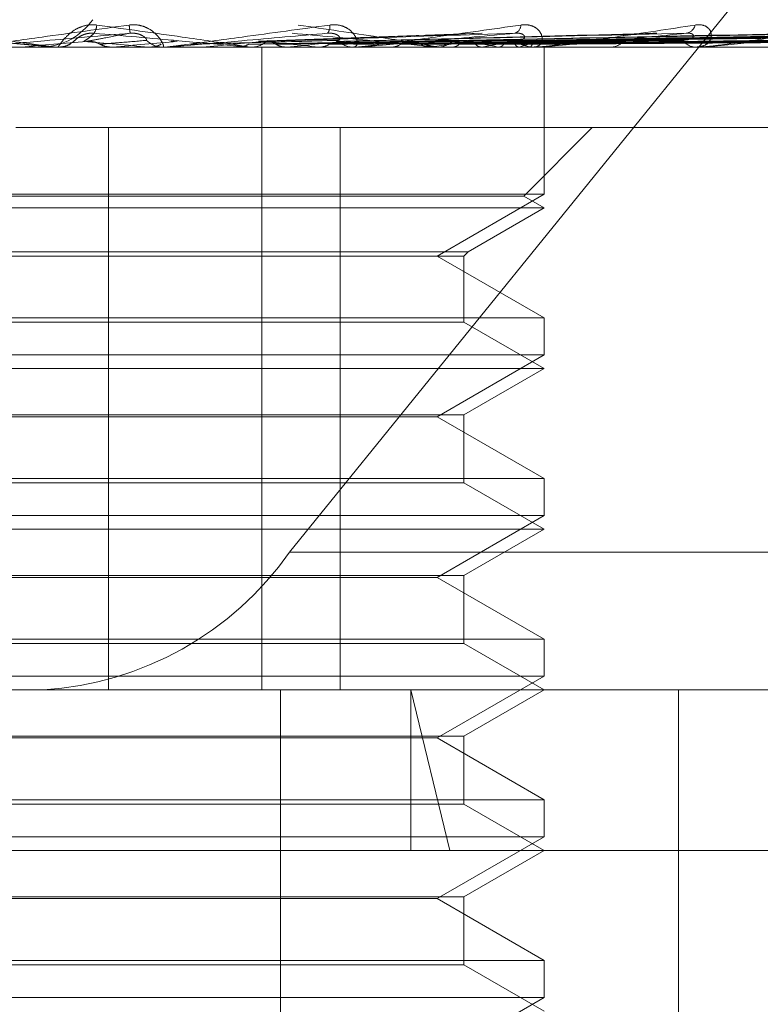
# Model space of a CAD drawing. Units: inches. Extents: x 0 to 23.4, y 0 to 16.5.
# Drawn here: x 4.2 to 4.2, y 14 to 14 of the extents above; entities that cross this region are included whole.
import ezdxf

# ---------------------------------------------------------------- set-up
doc = ezdxf.new("R2010")
doc.units = ezdxf.units.IN
doc.header["$MEASUREMENT"] = 0
doc.linetypes.add('HIDDEN', pattern=[0.07500000000000001, 0.05, -0.025])

msp = doc.modelspace()

# ---------------------------------------------------------------- linework, layer by layer
at = {"color": 7, "linetype": 'HIDDEN', "lineweight": 0}
for p, q in [((4.2326817907, 14.0137967555), (4.2471048798, 14.0315954612)), ((4.227983538, 14.0252695799), (4.227872877, 14.0251749791)), ((4.2278731814, 14.0251761876), (4.2279011011, 14.0252013846)), ((4.2369532325, 14.0253638428), (4.231992057, 14.0251809889)), ((4.2407383192, 14.0253528367), (4.2337329016, 14.0251778039)), ((4.2441691048, 14.0253531945), (4.2352938517, 14.0251780016)), ((4.2449226248, 14.0253545245), (4.2354783175, 14.0251787316)), ((4.2470008908, 14.0253534308), (4.2365766187, 14.025178132)), ((4.2475911639, 14.0253543261), (4.2367210885, 14.0251786234)), ((4.2491316591, 14.0253536094), (4.2375351487, 14.0251782304)), ((4.2495374166, 14.0253541667), (4.2376344469, 14.0251785364)), ((4.2504845401, 14.0253537586), (4.2381349312, 14.0251783125)), ((4.2506911464, 14.0253540269), (4.2381854898, 14.0251784597)), ((4.2510107008, 14.0253538942), (4.2383543484, 14.0251783869)), ((4.2272045837, 14.0250499122), (4.2241068592, 14.0250499122)), ((4.2256540878, 14.0250519551), (4.2267029081, 14.0250519551)), ((4.2267029081, 14.0250519551), (4.2266796223, 14.0250504232)), ((4.2266796223, 14.0250504232), (4.2266796445, 14.0250499122)), ((4.2272045837, 14.0250499122), (4.2856287325, 14.0250499122)), ((4.2274225099, 14.0250519551), (4.2275137911, 14.0250519551)), ((4.2274692993, 14.0250499122), (4.2275273411, 14.0250499122)), ((4.2275137911, 14.0250519551), (4.2275371634, 14.0250504232)), ((4.2275371634, 14.0250504232), (4.2275371411, 14.0250499122)), ((4.2278548428, 14.0251596374), (4.2278639243, 14.0251678333)), ((4.2287440997, 14.0250519551), (4.2287208526, 14.0250504232)), ((4.2287208748, 14.0250499122), (4.2287208526, 14.0250504232)), ((4.2299746558, 14.0250519551), (4.2287440997, 14.0250519551)), ((4.2295476392, 14.0250519551), (4.2295706277, 14.0250504232)), ((4.229928112, 14.0250499122), (4.2298703623, 14.0250499122)), ((4.2317270627, 14.0250519551), (4.2298754712, 14.0250519551)), ((4.2307446231, 14.0250519551), (4.2307222549, 14.0250504232)), ((4.2307222762, 14.0250499122), (4.2307222549, 14.0250504232)), ((4.23421008, 14.0250519551), (4.2307446231, 14.0250519551)), ((4.2315117772, 14.0250519551), (4.2315335509, 14.0250504232)), ((4.2317569573, 14.0250519551), (4.2315117772, 14.0250519551)), ((4.231773074, 14.0250499122), (4.2318301252, 14.0250499122)), ((4.2319920528, 14.0251807215), (4.2320503714, 14.0251792351)), ((4.2320714452, 14.0107335199), (4.2320714452, 14.0250499122)), ((4.2326321742, 14.0250519551), (4.2326114933, 14.0250504232)), ((4.2333352158, 14.0250519551), (4.2333549879, 14.0250504232)), ((4.2341652862, 14.0250499122), (4.2341096823, 14.0250499122)), ((4.2382072813, 14.0250519551), (4.2341147912, 14.0250519551)), ((4.2342945304, 14.0250519551), (4.2341147912, 14.0250519551)), ((4.234338532, 14.0250519551), (4.2343202859, 14.0250504232)), ((4.2349520514, 14.0250519551), (4.2349691072, 14.0250504232)), ((4.2358020242, 14.0250519551), (4.2357868725, 14.0250504232)), ((4.2359267055, 14.0250499122), (4.2359807041, 14.0250499122)), ((4.2363038473, 14.0250519551), (4.2363175703, 14.0250504232)), ((4.236633977, 14.0251792351), (4.236689466, 14.0251801684)), ((4.2369697565, 14.0250519551), (4.2369582467, 14.0250504232)), ((4.237341746, 14.0250519551), (4.2373516403, 14.0250504232)), ((4.237799524, 14.0250519551), (4.237792072, 14.0250504232)), ((4.2380282352, 14.0250519551), (4.2380339432, 14.0250504232)), ((4.2381658564, 14.0250499122), (4.2381144079, 14.0250499122)), ((4.2418217904, 14.0250519551), (4.2381195168, 14.0250519551)), ((4.2382613367, 14.0250519551), (4.2382582119, 14.0250504232)), ((4.2383385034, 14.0250519551), (4.2383398188, 14.0250504232)), ((4.2383561796, 14.0217733551), (4.2383561796, 14.0250499122)), ((4.2397800708, 14.0250499122), (4.2398290651, 14.0250499122)), ((4.2417852316, 14.0250499122), (4.241739798, 14.0250499122)), ((4.2449229695, 14.0250519551), (4.2417449069, 14.0250519551)), ((4.2443133074, 14.0232603632), (4.2265874475, 14.0232603632)), ((4.2286503234, 14.0232603632), (4.2286503234, 14.0107335199)), ((4.2338116529, 14.0232603632), (4.2338116529, 14.0107335199)), ((4.2379023682, 14.0217328223), (4.2394299091, 14.0232603632)), ((4.2383561796, 14.0217733551), (4.2168815912, 14.0217733551)), ((4.2379023682, 14.0217328223), (4.2190104464, 14.0217328223)), ((4.2359724094, 14.0203970847), (4.2383561796, 14.0217733551)), ((4.2383561796, 14.0214708141), (4.2379023682, 14.0217328223)), ((4.2383561796, 14.0214708141), (4.2186305549, 14.0214708141)), ((4.2366625322, 14.0204929864), (4.2383561796, 14.0214708141)), ((4.2185752386, 14.0204929864), (4.2366625322, 14.0204929864)), ((4.2186711403, 14.0203970847), (4.2365666306, 14.0203970847)), ((4.2383561796, 14.0190208143), (4.2359724094, 14.0203970847)), ((4.2365666306, 14.0203970847), (4.2366625322, 14.0204929864)), ((4.2365666306, 14.0189249127), (4.2365666306, 14.0203970847)), ((4.2168815912, 14.0190208143), (4.2334925044, 14.0190208143)), ((4.2365666306, 14.0189249127), (4.22012861, 14.0189249127)), ((4.2334925044, 14.0190208143), (4.2383561796, 14.0190208143)), ((4.2383561796, 14.0178917161), (4.2365666306, 14.0189249127)), ((4.2383561796, 14.018194257), (4.2383561796, 14.0190208143)), ((4.2383561796, 14.018194257), (4.2168815912, 14.018194257)), ((4.2359724094, 14.0168179867), (4.2383561796, 14.018194257)), ((4.2383561796, 14.0178917161), (4.2186305549, 14.0178917161)), ((4.2365666306, 14.0168585195), (4.2383561796, 14.0178917161)), ((4.2186711403, 14.0168585195), (4.2365666306, 14.0168585195)), ((4.2321885113, 14.0168179867), (4.2192653615, 14.0168179867)), ((4.2359724094, 14.0168179867), (4.2321885113, 14.0168179867)), ((4.2383561796, 14.0154417163), (4.2359724094, 14.0168179867)), ((4.2365666306, 14.0153458146), (4.2365666306, 14.0168585195)), ((4.2168815912, 14.0154417163), (4.2334925044, 14.0154417163)), ((4.2365666306, 14.0153458146), (4.22012861, 14.0153458146)), ((4.2334925044, 14.0154417163), (4.2383561796, 14.0154417163)), ((4.2383561796, 14.014312618), (4.2365666306, 14.0153458146)), ((4.2383561796, 14.014615159), (4.2383561796, 14.0154417163)), ((4.2383561796, 14.014615159), (4.2168815912, 14.014615159)), ((4.2359724094, 14.0132388886), (4.2383561796, 14.014615159)), ((4.2383561796, 14.014312618), (4.2186305549, 14.014312618)), ((4.2365666306, 14.0132794214), (4.2383561796, 14.014312618)), ((4.2326817907, 14.0137967555), (4.2911059395, 14.0137967555)), ((4.2186711403, 14.0132794214), (4.2365666306, 14.0132794214)), ((4.2321885113, 14.0132388886), (4.2192653615, 14.0132388886)), ((4.2359724094, 14.0132388886), (4.2321885113, 14.0132388886)), ((4.2383561796, 14.0118626182), (4.2359724094, 14.0132388886)), ((4.2365666306, 14.0117667166), (4.2365666306, 14.0132794214)), ((4.2168815912, 14.0118626182), (4.2334925044, 14.0118626182)), ((4.2334925044, 14.0118626182), (4.2383561796, 14.0118626182)), ((4.2383561796, 14.0110360609), (4.2383561796, 14.0118626182)), ((4.2365666306, 14.0117667166), (4.22012861, 14.0117667166)), ((4.2383561796, 14.0107335199), (4.2365666306, 14.0117667166)), ((4.2383561796, 14.0110360609), (4.2168815912, 14.0110360609)), ((4.2359724094, 14.0096597905), (4.2383561796, 14.0110360609)), ((4.2241068592, 14.0107335199), (4.2272045837, 14.0107335199)), ((4.2856287325, 14.0107335199), (4.2272045837, 14.0107335199)), ((4.2324868425, 13.9838902844), (4.2324868425, 14.0107335199)), ((4.23625661, 14.0071544219), (4.2353841126, 14.0107335199)), ((4.2353841126, 14.0071544219), (4.2353841126, 14.0107335199)), ((4.2365666306, 14.0097003233), (4.2383561796, 14.0107335199)), ((4.2413507219, 13.9838902844), (4.2413507219, 14.0107335199)), ((4.2186711403, 14.0097003233), (4.2365666306, 14.0097003233)), ((4.2321885113, 14.0096597905), (4.2192653615, 14.0096597905)), ((4.2359724094, 14.0096597905), (4.2321885113, 14.0096597905)), ((4.2383561796, 14.0082835201), (4.2359724094, 14.0096597905)), ((4.2365666306, 14.0081876185), (4.2365666306, 14.0097003233)), ((4.2168815912, 14.0082835201), (4.2334925044, 14.0082835201)), ((4.2365666306, 14.0081876185), (4.22012861, 14.0081876185)), ((4.2334925044, 14.0082835201), (4.2383561796, 14.0082835201)), ((4.2383561796, 14.0071544219), (4.2365666306, 14.0081876185)), ((4.2383561796, 14.0074569628), (4.2383561796, 14.0082835201)), ((4.2383561796, 14.0074569628), (4.2168815912, 14.0074569628)), ((4.2359724094, 14.0060806925), (4.2383561796, 14.0074569628)), ((4.2619829979, 14.0071544219), (4.1921858146, 14.0071544219)), ((4.2365666306, 14.0061212253), (4.2383561796, 14.0071544219)), ((4.2186711403, 14.0061212253), (4.2365666306, 14.0061212253)), ((4.2365666306, 14.0046085204), (4.2365666306, 14.0061212253)), ((4.2321885113, 14.0060806925), (4.2192653615, 14.0060806925)), ((4.2359724094, 14.0060806925), (4.2321885113, 14.0060806925)), ((4.2383561796, 14.0047044221), (4.2359724094, 14.0060806925)), ((4.2168815912, 14.0047044221), (4.2334925044, 14.0047044221)), ((4.2365666306, 14.0046085204), (4.22012861, 14.0046085204)), ((4.2334925044, 14.0047044221), (4.2383561796, 14.0047044221)), ((4.2383561796, 14.0035753238), (4.2365666306, 14.0046085204)), ((4.2383561796, 14.0038778648), (4.2383561796, 14.0047044221)), ((4.2383561796, 14.0038778648), (4.2168815912, 14.0038778648)), ((4.2359724094, 14.0025015944), (4.2383561796, 14.0038778648))]:
    msp.add_line(p, q, dxfattribs=at)
at = {"color": 7, "linetype": 'HIDDEN', "lineweight": 0, "flags": 128}
msp.add_lwpolyline([(4.2260598003, 14.0251792351), (4.2262405153, 14.0251634084), (4.2264216313, 14.0251475485), (4.2266030955, 14.0251316603), (4.2267848553, 14.0251157483), (4.2269668578, 14.0250998172), (4.2271490499, 14.0250838715), (4.2273313787, 14.0250679159), (4.2275137911, 14.0250519551)], dxfattribs=at)
at = {"color": 7, "linetype": 'HIDDEN', "lineweight": 0}
for centre, radius, start, end in [((4.2271150501, 14.026495676), 0.0014485335061476, 273.5437022571, 324.8902164573), ((4.228048075, 14.0255532068), 0.0003419494886883, 325.7572624114, 358.4656699653), ((4.2314819729, 14.0257244718), 0.0023754478195156, 184.355949154, 188.8065950259), ((4.2333690743, 14.0255085863), 0.0002172642675218, 317.1366366734, 9.3945476788), ((4.2376406046, 14.0255460215), 0.0001972935743111, 290.1400886059, 359.4276654347), ((4.2414870226, 14.0256006187), 0.0002426733907955, 278.7841227416, 346.5201493308), ((4.2275273411, 14.0255867769), 0.0005368646424522, 270.0000003882, 314.1221401904), ((4.2298705633, 14.0255830684), 0.000533156205926, 225.7165776473, 269.9783994796), ((4.2318293278, 14.0255722631), 0.0005223514917212, 270.0874646956, 314.763698313), ((4.2341115038, 14.0255543861), 0.0005044771248782, 224.4059236201, 269.7931193315), ((4.2359774445, 14.0255306778), 0.0004807766432966, 270.3884656151, 316.7707444395), ((4.2381196039, 14.0255011933), 0.0004513110251443, 221.6291171765, 269.3403376577), ((4.2398214483, 14.0254679787), 0.0004181358334361, 271.0437671741, 320.3885786205), ((4.2417504858, 14.0254311108), 0.0003813484071624, 217.0423376417, 268.3940059148), ((4.3496744962, 12.6245809679), 1.405859522728191, 94.9584609351, 95.0181178339), ((4.2274692993, 14.0255867459), 0.0005368336993321, 264.9998554982, 269.999999786), ((4.1707102602, 13.3634018008), 0.664261066114043, 84.9183274013, 85.0438180518), ((4.128328872, 15.1665736416), 1.145929744151807, 275.0271470125, 275.0992557129), ((4.2299281116, 14.0255811412), 0.000531229010104, 270.0000402654, 275.0264689509), ((4.1990758604, 14.3715329597), 0.3479252751171414, 275.2223895415, 275.4478159127), ((4.217124377, 13.8679582057), 0.15792795006516, 84.1083798875, 84.5768004402), ((4.2165794862, 14.1875581373), 0.1632971158007275, 275.6414903412, 276.0788854302), ((4.2341652831, 14.0255420812), 0.0004921689904681, 270.0003582055, 275.222252126), ((4.2312181292, 14.0592481087), 0.0345020145836064, 277.6348208197, 279.0883589865), ((4.2341494776, 14.0093321251), 0.0160406868105672, 78.5208860736, 81.089736999), ((4.2349363426, 14.0367021381), 0.0118263068936137, 279.900627544, 283.006383576), ((4.2366689532, 14.0210793516), 0.0041987172356466, 71.11089907, 77.5437467767), ((4.2371959533, 14.0273908379), 0.0024155061401663, 284.470020328, 293.7109688534), ((4.2381658478, 14.0254710988), 0.0004211865603889, 270.0011714605, 275.6455086128), ((4.241785214, 14.0253783632), 0.0003284509489009, 270.0030666988, 276.3937370425), ((4.2267569156, 14.0179623391), 0.0072426675306133, 273.5437022566, 324.8902164576)]:
    msp.add_arc(centre, radius, start, end, dxfattribs=at)
for points, knots in [([(4.227469299341752, 14.02504991221483), (4.227467878954235, 14.02505009382971), (4.227464811296534, 14.02505048606936), (4.227437032522809, 14.02505430234665), (4.227341004657749, 14.02506757354092), (4.226827202690866, 14.02513869038799), (4.225625725712179, 14.02530413873572), (4.224524666453668, 14.0254547995523), (4.223872400893596, 14.02554405075394)], [0, 0, 0, 0, 0.0132216410982963, 0.0285552137119801, 0.0542426430614857, 0.1337588501405056, 0.4868402727609092, 1, 1, 1, 1]), ([(4.225607476367894, 14.02504991221483), (4.225607273952221, 14.02505009382971), (4.225606836788424, 14.02505048606936), (4.22562831576955, 14.02505430234665), (4.225712241938311, 14.02506757354092), (4.226194862287648, 14.025138690388), (4.227368673353732, 14.02530413873571), (4.228464324751474, 14.0254547995523), (4.22911338670438, 14.02554405075395)], [0, 0, 0, 0, 0.0132216410972103, 0.0285552137114619, 0.0542426430599849, 0.133758850139806, 0.4868402727611085, 1, 1, 1, 1]), ([(4.228389901879924, 14.02554405075395), (4.228321993119554, 14.02554804288918), (4.228245338163623, 14.02555254918482), (4.228105697939486, 14.02552746479233), (4.228020339579131, 14.0254976913022), (4.227882002785176, 14.02542664760019), (4.227745348879949, 14.02532383362864), (4.227618426272892, 14.02518344367188), (4.227540889277704, 14.02507260370715), (4.227531915328159, 14.02505757342468), (4.227527341141958, 14.02504991221483)], [0, 0, 0, 0, 0.1194461009596004, 0.134829962366797, 0.2536738278704975, 0.2817546550335888, 0.4371652095514266, 0.6109336935289966, 0.80168578821257, 1, 1, 1, 1]), ([(4.231773074037819, 14.02504991221483), (4.231774897423577, 14.02505009382972), (4.231778835449846, 14.02505048606936), (4.231763850778298, 14.02505430234665), (4.231692786354214, 14.02506757354093), (4.231245718307059, 14.02513869038799), (4.230110203368348, 14.02530413873572), (4.229029882220103, 14.0254547995523), (4.228389901879925, 14.02554405075395)], [0, 0, 0, 0, 0.0132216410979727, 0.0285552137118691, 0.0542426430595362, 0.1337588501403528, 0.4868402727612726, 1, 1, 1, 1]), ([(4.22911338670438, 14.02554405075395), (4.229181513752036, 14.02554804288918), (4.2292584151092, 14.02555254918482), (4.229395652703481, 14.02552746479233), (4.229478245619118, 14.0254976913022), (4.229609365094372, 14.02542664760019), (4.229734476449265, 14.02532383362863), (4.229839177058087, 14.02518344367188), (4.229888434613717, 14.02507260370715), (4.229876463965557, 14.02505757342468), (4.229870362307265, 14.02504991221483)], [0, 0, 0, 0, 0.1194461009585713, 0.1348299623649459, 0.2536738278679473, 0.2817546550326814, 0.4371652095500453, 0.6109336935280845, 0.8016857882140608, 0.9999999999999999, 0.9999999999999999, 0.9999999999999999, 0.9999999999999999]), ([(4.229928112021122, 14.02504991221483), (4.229931142348585, 14.02505009382971), (4.229937687046601, 14.02505048606936), (4.229971514044038, 14.02505430234665), (4.230078773962188, 14.02506757354092), (4.230619104476432, 14.025138690388), (4.231837366606165, 14.02530413873571), (4.232933862362295, 14.0254547995523), (4.233583424511617, 14.02554405075395)], [0, 0, 0, 0, 0.0132216410981491, 0.0285552137118111, 0.0542426430608551, 0.1337588501405114, 0.4868402727612639, 1, 1, 1, 1]), ([(4.235926705534212, 14.02504991221483), (4.235931706791335, 14.02505009382972), (4.235942508171049, 14.02505048606936), (4.235940859186742, 14.02505430234665), (4.235897326657081, 14.02506757354092), (4.235533150733683, 14.025138690388), (4.23450463830341, 14.02530413873572), (4.233484100886474, 14.0254547995523), (4.232879536323134, 14.02554405075395)], [0, 0, 0, 0, 0.0132216410972874, 0.0285552137111946, 0.0542426430603891, 0.1337588501400053, 0.4868402727610111, 1, 1, 1, 1]), ([(4.233583424511617, 14.02554405075395), (4.233650140837095, 14.02554804288919), (4.233725449780468, 14.02555254918483), (4.233854186594296, 14.02552746479233), (4.233929036515875, 14.0254976913022), (4.234042235153684, 14.02542664760019), (4.234140977116478, 14.02532383362864), (4.234198599006849, 14.02518344367189), (4.234190219573979, 14.02507260370715), (4.234136873650304, 14.02505757342468), (4.234109682257396, 14.02504991221483)], [0, 0, 0, 0, 0.1194461009604181, 0.1348299623638289, 0.253673827869091, 0.2817546550328222, 0.4371652095495404, 0.610933693527808, 0.8016857882131424, 1, 1, 1, 1]), ([(4.234165286208967, 14.02504991221483), (4.234171439755631, 14.02505009382972), (4.23418472977302, 14.02505048606936), (4.234229682190952, 14.02505430234665), (4.234356399205581, 14.02506757354092), (4.234934910932138, 14.025138690388), (4.23615359295799, 14.02530413873572), (4.237211302858992, 14.0254547995523), (4.237837888336238, 14.02554405075395)], [0, 0, 0, 0, 0.013221641097852, 0.0285552137118006, 0.0542426430611752, 0.1337588501402537, 0.4868402727613014, 1, 1, 1, 1]), ([(4.237837888336238, 14.02554405075395), (4.237900782637699, 14.02554804288918), (4.237971777305845, 14.02555254918482), (4.238087360455376, 14.02552746479233), (4.238151762111706, 14.0254976913022), (4.238242948618347, 14.02542664760019), (4.238311752397254, 14.02532383362863), (4.238320212963903, 14.02518344367188), (4.238254499397089, 14.02507260370715), (4.238161706258567, 14.02505757342468), (4.238114407898828, 14.02504991221483)], [0, 0, 0, 0, 0.1194461009590455, 0.1348299623636623, 0.2536738278687082, 0.2817546550324593, 0.4371652095492828, 0.6109336935268281, 0.8016857882103763, 1, 1, 1, 1]), ([(4.238165856416423, 14.02504991221483), (4.238174910777083, 14.02505009382971), (4.23819446577799, 14.02505048606936), (4.238248918918906, 14.02505430234664), (4.23839051314695, 14.02506757354092), (4.238986297164723, 14.02513869038799), (4.240161352743039, 14.02530413873571), (4.241142048397252, 14.0254547995523), (4.241723010770723, 14.02554405075394)], [0, 0, 0, 0, 0.0132216410980648, 0.0285552137126182, 0.0542426430602482, 0.1337588501405597, 0.4868402727612727, 1, 1, 1, 1]), ([(4.241723010770723, 14.02554405075394), (4.241779809884251, 14.02554804288918), (4.241843924344898, 14.02555254918482), (4.241942176353927, 14.02552746479233), (4.241993802101362, 14.0254976913022), (4.2420596807589, 14.02542664760019), (4.242096059606089, 14.02532383362863), (4.242055053062098, 14.02518344367188), (4.241934380420849, 14.02507260370715), (4.241805493853282, 14.02505757342468), (4.241739798012671, 14.02504991221483)], [0, 0, 0, 0, 0.1194461009605792, 0.1348299623651745, 0.2536738278712368, 0.2817546550347589, 0.4371652095519106, 0.6109336935289919, 0.801685788214881, 0.9999999999999999, 0.9999999999999999, 0.9999999999999999, 0.9999999999999999]), ([(4.241785231612813, 14.02504991221483), (4.241796859539282, 14.02505009382971), (4.241821972755025, 14.02505048606936), (4.241883958540538, 14.02505430234664), (4.242035312397668, 14.02506757354092), (4.242626835519967, 14.025138690388), (4.243715795080554, 14.02530413873571), (4.244584031591864, 14.0254547995523), (4.245098373367701, 14.02554405075394)], [0, 0, 0, 0, 0.0132216410974868, 0.0285552137112489, 0.0542426430606911, 0.1337588501394828, 0.4868402727611365, 1, 1, 1, 1]), ([(4.223889456738243, 14.02536079173408), (4.224527596254203, 14.02530494371406), (4.225598255467895, 14.02521124289206), (4.226759993426022, 14.0251096892277), (4.227285272081593, 14.02506385741454), (4.227387947080742, 14.02505492772406), (4.227417714438889, 14.02505235131321), (4.227421037824191, 14.02505207675675), (4.227422509855201, 14.02505195514713)], [0, 0, 0, 0, 0.5273188798739894, 0.88472630697542, 0.9590362595958547, 0.9800473728112253, 0.9911623590746065, 1, 1, 1, 1]), ([(4.229134529796084, 14.02536079173408), (4.228496473422605, 14.02530494371406), (4.2274259537039, 14.02521124289206), (4.226281220286335, 14.0251096892277), (4.2257758428666, 14.02506385741454), (4.225681189131502, 14.02505492772406), (4.225655526860979, 14.02505235131321), (4.225654529577344, 14.02505207675675), (4.225654087849317, 14.02505195514713)], [0, 0, 0, 0, 0.527318879874379, 0.8847263069759469, 0.9590362595973019, 0.9800473728104371, 0.9911623590765711, 1, 1, 1, 1]), ([(4.227984202800507, 14.02526859955609), (4.227991698208729, 14.02527401291209), (4.228016044888076, 14.02529159664318), (4.228080731297496, 14.02532515692298), (4.228174785612186, 14.02535378174371), (4.228258796254226, 14.0253647405097), (4.228310413010371, 14.02536190786733), (4.228330751326974, 14.02536079173408)], [0, 0, 0, 0, 0.139626647554948, 0.4535370344112252, 0.6591841168640828, 0.8657098614551496, 1, 1, 1, 1]), ([(4.228098336550254, 14.02517923514899), (4.228106631238936, 14.02518421124897), (4.228148104739994, 14.02520909178349), (4.228233893581411, 14.02526889316331), (4.228293320433743, 14.02532527732509), (4.228330751326973, 14.02536079173408)], [0, 0, 0, 0, 0.0846963374238201, 0.4234822757477759, 1, 1, 1, 1]), ([(4.228161157882412, 14.02517923514899), (4.228186909821835, 14.02518421124898), (4.22831566969792, 14.02520909178348), (4.228631835824477, 14.02526889316332), (4.228940262582151, 14.02532527732509), (4.229134529796084, 14.02536079173408)], [0, 0, 0, 0, 0.0846963374234514, 0.423482275747641, 1, 1, 1, 1]), ([(4.228330751326973, 14.02536079173408), (4.228962946220648, 14.02530494371406), (4.230023631652021, 14.02521124289206), (4.231140993645929, 14.02510968922771), (4.231621893053658, 14.02506385741454), (4.231707668325814, 14.02505492772406), (4.231728993107223, 14.02505235131321), (4.231727655257634, 14.02505207675675), (4.231727062682322, 14.02505195514713)], [0, 0, 0, 0, 0.5273188798742984, 0.8847263069759377, 0.9590362595953758, 0.9800473728106756, 0.9911623590759963, 1, 1, 1, 1]), ([(4.228464058741537, 14.02511561025851), (4.228494253970813, 14.02511809893011), (4.228645230150643, 14.02513054229085), (4.228986810095064, 14.02515883241503), (4.229305177826919, 14.02518531780383), (4.229498309282247, 14.02520138463842)], [0, 0, 0, 0, 0.0895371415801242, 0.4476858070864818, 1, 1, 1, 1]), ([(4.229498309282218, 14.02520138463844), (4.229503274674838, 14.02521035795764), (4.229510035228538, 14.02522257544194), (4.229445900547673, 14.0252843500088), (4.229378493573122, 14.02532490637787), (4.229289097211959, 14.02535383742486), (4.229207142514751, 14.02536473208216), (4.229155053998274, 14.02536190548525), (4.229134529796086, 14.02536079173408)], [0, 0, 0, 0, 0.4235571565748148, 0.576687710630813, 0.7311347586926765, 0.8323151788302892, 0.9339279095228766, 1, 1, 1, 1]), ([(4.233528324190982, 14.02536079173408), (4.232895880622819, 14.02530494371407), (4.23183477796978, 14.02521124289206), (4.230666556349929, 14.0251096892277), (4.230126133463382, 14.02506385741454), (4.23001636704086, 14.02505492772406), (4.229982764172901, 14.02505235131321), (4.229977144783021, 14.02505207675675), (4.229974655779969, 14.02505195514713)], [0, 0, 0, 0, 0.5273188798734401, 0.8847263069746302, 0.9590362595960373, 0.9800473728101218, 0.9911623590745996, 1, 1, 1, 1]), ([(4.230474559442928, 14.02511561025851), (4.230571700756224, 14.0251180989301), (4.231057407430311, 14.02513054229085), (4.232146529355985, 14.02515883241503), (4.233145250709669, 14.02518531780384), (4.23375110516414, 14.02520138463842)], [0, 0, 0, 0, 0.0895371415800668, 0.4476858070866445, 0.9999999999999999, 0.9999999999999999, 0.9999999999999999, 0.9999999999999999]), ([(4.231772591778075, 14.0251156102585), (4.23190916828449, 14.0251180989301), (4.232592050967864, 14.02513054229085), (4.234113382257138, 14.02515883241503), (4.23549164921959, 14.02518531780384), (4.236327747472195, 14.02520138463842)], [0, 0, 0, 0, 0.0895371415801035, 0.4476858070867827, 1, 1, 1, 1]), ([(4.232050371433435, 14.02517923514899), (4.232191045028962, 14.02518421124897), (4.232894413984262, 14.02520909178349), (4.234544154452539, 14.02526889316332), (4.236036554104995, 14.02532527732509), (4.236976564384083, 14.02536079173408)], [0, 0, 0, 0, 0.0846963374235926, 0.4234822757477854, 1, 1, 1, 1]), ([(4.232107580525651, 14.02517923514899), (4.232264151801683, 14.02518421124897), (4.233047009269997, 14.02520909178349), (4.234906545915749, 14.02526889316332), (4.236625700685578, 14.02532527732509), (4.237708536072414, 14.02536079173408)], [0, 0, 0, 0, 0.0846963374235435, 0.4234822757478867, 1, 1, 1, 1]), ([(4.232381848645354, 14.02511561025851), (4.232542425102507, 14.02511809893011), (4.233345307566155, 14.02513054229085), (4.23514260776901, 14.02515883241503), (4.236785586352656, 14.02518531780383), (4.237782266647748, 14.02520138463842)], [0, 0, 0, 0, 0.0895371415800873, 0.4476858070863848, 1, 1, 1, 1]), ([(4.232746317227686, 14.02536079173408), (4.233349718328453, 14.02530494371407), (4.234362094042432, 14.02521124289206), (4.235394695698385, 14.0251096892277), (4.235813834900726, 14.02506385741455), (4.235879610304058, 14.02505492772406), (4.235891721775568, 14.02505235131321), (4.235885771044459, 14.02505207675675), (4.235883135280042, 14.02505195514713)], [0, 0, 0, 0, 0.5273188798740203, 0.8847263069750191, 0.9590362595961346, 0.9800473728105231, 0.9911623590750851, 1, 1, 1, 1]), ([(4.233751105164115, 14.02520138463844), (4.23378113212459, 14.02521035795764), (4.233822014869279, 14.02522257544194), (4.233798953023134, 14.02528435000881), (4.233752300611598, 14.02532490637787), (4.233676214698698, 14.02535383742487), (4.233600234971001, 14.02536473208216), (4.233548649988119, 14.02536190548526), (4.233528324190993, 14.02536079173408)], [0, 0, 0, 0, 0.4235571565822688, 0.5766877106333526, 0.7311347586977096, 0.8323151788323923, 0.9339279095264694, 1, 1, 1, 1]), ([(4.233571402087961, 14.02511561025851), (4.23376811806835, 14.02511809893011), (4.234751698188211, 14.02513054229085), (4.236945087242228, 14.02515883241503), (4.238935892126737, 14.02518531780383), (4.240143574332406, 14.02520138463842)], [0, 0, 0, 0, 0.0895371415802396, 0.4476858070866356, 1, 1, 1, 1]), ([(4.23382103326429, 14.02517923514899), (4.234021441205398, 14.02518421124898), (4.235023482303752, 14.02520909178349), (4.237379602425729, 14.02526889316332), (4.239520269448197, 14.02532527732509), (4.240868600642131, 14.02536079173408)], [0, 0, 0, 0, 0.0846963374235992, 0.4234822757478323, 1, 1, 1, 1]), ([(4.233872264037831, 14.02517923514899), (4.234086908360572, 14.02518421124897), (4.235160131466029, 14.02520909178348), (4.237704124180317, 14.02526889316332), (4.240047850535084, 14.02532527732509), (4.241524081691546, 14.02536079173408)], [0, 0, 0, 0, 0.0846963374236915, 0.4234822757479317, 1, 1, 1, 1]), ([(4.234116991947644, 14.0251156102585), (4.234335199897117, 14.0251180989301), (4.235426239886203, 14.02513054229085), (4.237866759254077, 14.02515883241503), (4.240094613540936, 14.02518531780383), (4.241446097053959, 14.02520138463842)], [0, 0, 0, 0, 0.0895371415802174, 0.4476858070868378, 0.9999999999999999, 0.9999999999999999, 0.9999999999999999, 0.9999999999999999]), ([(4.237708536072414, 14.02536079173408), (4.237104563467932, 14.02530494371407), (4.236091228895109, 14.02521124289206), (4.234941741646109, 14.0251096892277), (4.234385805583907, 14.02506385741454), (4.234264893718473, 14.02505492772406), (4.234224564748271, 14.02505235131321), (4.234214526351545, 14.02505207675675), (4.234210080032526, 14.02505195514713)], [0, 0, 0, 0, 0.5273188798741952, 0.8847263069758068, 0.9590362595952907, 0.9800473728110857, 0.9911623590745497, 1, 1, 1, 1]), ([(4.235155072936949, 14.02511561025851), (4.235404818563241, 14.02511809893011), (4.236653546971363, 14.02513054229085), (4.239439718994882, 14.02515883241503), (4.241971108925935, 14.02518531780383), (4.243506726303172, 14.02520138463842)], [0, 0, 0, 0, 0.0895371415801318, 0.4476858070866746, 1, 1, 1, 1]), ([(4.235367533313124, 14.02517923514899), (4.235620432334661, 14.02518421124898), (4.236884929199968, 14.02520909178349), (4.23986227265564, 14.02526889316332), (4.242573837764474, 14.02532527732508), (4.244281757670866, 14.02536079173408)], [0, 0, 0, 0, 0.0846963374235836, 0.423482275747694, 0.9999999999999999, 0.9999999999999999, 0.9999999999999999, 0.9999999999999999]), ([(4.235410934154352, 14.02517923514899), (4.235675893718727, 14.02518421124897), (4.237000693382042, 14.02520909178348), (4.240137195639861, 14.02526889316331), (4.243020785202586, 14.02532527732508), (4.244837057288398, 14.02536079173408)], [0, 0, 0, 0, 0.0846963374235664, 0.4234822757477957, 1, 1, 1, 1]), ([(4.235617276749986, 14.02511561025851), (4.235885229587948, 14.0251180989301), (4.237224994074583, 14.02513054229085), (4.240220525878819, 14.02515883241503), (4.242952735410342, 14.02518531780383), (4.244610176005879, 14.02520138463842)], [0, 0, 0, 0, 0.0895371415802318, 0.4476858070867543, 1, 1, 1, 1]), ([(4.236466366334336, 14.02511561025851), (4.236760115148893, 14.02511809893011), (4.238228859547079, 14.02513054229085), (4.241507115023866, 14.02515883241503), (4.244487598973884, 14.02518531780383), (4.246295650309665, 14.02520138463842)], [0, 0, 0, 0, 0.0895371415800243, 0.4476858070867248, 1, 1, 1, 1]), ([(4.236667979328233, 14.02517923514899), (4.236973677805242, 14.02518421124897), (4.238502172314854, 14.02520909178348), (4.242117822752528, 14.02526889316332), (4.245437055083297, 14.02532527732509), (4.247527723293027, 14.02536079173408)], [0, 0, 0, 0, 0.0846963374235778, 0.4234822757478351, 1, 1, 1, 1]), ([(4.236705193789272, 14.02518043295531), (4.236977699187353, 14.02518501060968), (4.238435195473229, 14.02520949421363), (4.241902419902515, 14.02526889547863), (4.24508688931539, 14.02532527821984), (4.247092675082371, 14.02536079173408)], [0, 0, 0, 0, 0.0784410496180182, 0.4195422890115427, 1, 1, 1, 1]), ([(4.236828478850662, 14.02511561025851), (4.237136492063404, 14.0251180989301), (4.238676558468325, 14.02513054229084), (4.242118836384729, 14.02515883241503), (4.24525665198975, 14.02518531780383), (4.247160145446259, 14.02520138463842)], [0, 0, 0, 0, 0.0895371415799023, 0.4476858070867894, 1, 1, 1, 1]), ([(4.237457888720201, 14.02511561025851), (4.237785023875507, 14.0251180989301), (4.239420700014425, 14.02513054229085), (4.243072554250152, 14.02515883241503), (4.246394409763603, 14.02518531780383), (4.24840954737182, 14.02520138463842)], [0, 0, 0, 0, 0.0895371415801356, 0.4476858070866166, 0.9999999999999999, 0.9999999999999999, 0.9999999999999999, 0.9999999999999999]), ([(4.237574591865396, 14.02517923514899), (4.23790348495364, 14.02518421124897), (4.239547952680631, 14.02520909178348), (4.243426352592011, 14.02526889316332), (4.246968613130207, 14.02532527732509), (4.249199758997624, 14.02536079173408)], [0, 0, 0, 0, 0.0846963374234878, 0.4234822757477644, 1, 1, 1, 1]), ([(4.237597966671701, 14.02517923514899), (4.237933355321894, 14.02518421124897), (4.239610300903767, 14.02520909178348), (4.243574420493996, 14.02526889316332), (4.247209329888195, 14.02532527732509), (4.24949883202556, 14.02536079173408)], [0, 0, 0, 0, 0.0846963374236613, 0.4234822757478148, 1, 1, 1, 1]), ([(4.237706822250002, 14.0251156102585), (4.238043763437497, 14.0251180989301), (4.239728469748224, 14.02513054229085), (4.243493080884133, 14.02515883241503), (4.246923093731183, 14.02518531780383), (4.249003842835642, 14.02520138463842)], [0, 0, 0, 0, 0.089537141580128, 0.4476858070866443, 1, 1, 1, 1]), ([(4.237782266647721, 14.02520138463844), (4.23783626992346, 14.02521035795764), (4.237909797250221, 14.02522257544194), (4.237928641754027, 14.0252843500088), (4.2379044300452, 14.02532490637787), (4.237844404523694, 14.02535383742486), (4.237777145870833, 14.02536473208216), (4.237727928837228, 14.02536190548525), (4.237708536072428, 14.02536079173408)], [0, 0, 0, 0, 0.4235571565773354, 0.5766877106311404, 0.7311347586944615, 0.8323151788325518, 0.9339279095230636, 1, 1, 1, 1]), ([(4.238093803892132, 14.02511561025851), (4.238442501871334, 14.0251180989301), (4.240185992153614, 14.02513054229085), (4.244079457621379, 14.02515883241503), (4.247622624184998, 14.02518531780383), (4.249772015742101, 14.02520138463842)], [0, 0, 0, 0, 0.0895371415803076, 0.4476858070865712, 1, 1, 1, 1]), ([(4.23815538152232, 14.02517923514899), (4.238505030973271, 14.02518421124897), (4.240253280658049, 14.02520909178349), (4.244378947163448, 14.02526889316332), (4.248150981547468, 14.02532527732509), (4.250526853913973, 14.02536079173408)], [0, 0, 0, 0, 0.0846963374235191, 0.4234822757477192, 1, 1, 1, 1]), ([(4.238167284019095, 14.02517923514899), (4.238520241022806, 14.02518421124897), (4.240285028494377, 14.02520909178348), (4.244454343626751, 14.02526889316331), (4.248273554988216, 14.02532527732508), (4.250679142480735, 14.02536079173408)], [0, 0, 0, 0, 0.0846963374233007, 0.4234822757477038, 1, 1, 1, 1]), ([(4.241524081691546, 14.02536079173408), (4.240970409194312, 14.02530494371406), (4.240041467253396, 14.02521124289206), (4.238952259839349, 14.0251096892277), (4.238400903579291, 14.02506385741454), (4.238273216340779, 14.02505492772406), (4.238227618862402, 14.02505235131321), (4.238213524272638, 14.02505207675675), (4.238207281339205, 14.02505195514713)], [0, 0, 0, 0, 0.5273188798741035, 0.8847263069760971, 0.9590362595965648, 0.980047372811735, 0.9911623590749241, 1, 1, 1, 1]), ([(4.23822056132905, 14.0251156102585), (4.238574252558889, 14.0251180989301), (4.240342709099892, 14.02513054229085), (4.244293590600257, 14.02515883241502), (4.247891831088237, 14.02518531780383), (4.250074632146673, 14.02520138463842)], [0, 0, 0, 0, 0.0895371415801346, 0.4476858070866933, 1, 1, 1, 1]), ([(4.238351128218959, 14.0251156102585), (4.238708786168562, 14.0251180989301), (4.240497076312781, 14.02513054229085), (4.244491433026257, 14.02515883241503), (4.248127851368802, 14.02518531780383), (4.250333812263729, 14.02520138463842)], [0, 0, 0, 0, 0.0895371415801109, 0.4476858070867596, 1, 1, 1, 1]), ([(4.238355354758141, 14.02517923514899), (4.238713123329639, 14.02518421124897), (4.240501968673573, 14.02520909178349), (4.244725789436169, 14.02526889316332), (4.248591266515437, 14.02532527732508), (4.25102599516343, 14.02536079173408)], [0, 0, 0, 0, 0.0846963374235004, 0.423482275747633, 1, 1, 1, 1]), ([(4.240738371419026, 14.02535233309427), (4.240766862330721, 14.02535705301426), (4.240814909722427, 14.02536501274003), (4.240853068907478, 14.02536201278868), (4.240868600642149, 14.02536079173408)], [0, 0, 0, 0, 0.5929751997920347, 1, 1, 1, 1]), ([(4.241446097053935, 14.02520138463844), (4.241522124825853, 14.02521035795764), (4.241625639265526, 14.02522257544194), (4.241685709029801, 14.0252843500088), (4.241684813097936, 14.02532490637786), (4.241643017446555, 14.02535383742486), (4.24158691077149, 14.02536473208216), (4.241541840518992, 14.02536190548525), (4.241524081691568, 14.02536079173408)], [0, 0, 0, 0, 0.4235571565810348, 0.5766877106350788, 0.7311347586988322, 0.8323151788351895, 0.9339279095283324, 1, 1, 1, 1]), ([(4.244837057288398, 14.02536079173408), (4.24435369606504, 14.02530494371406), (4.243542721138104, 14.02521124289206), (4.242553160352872, 14.0251096892277), (4.242026311346726, 14.02506385741454), (4.241896463684629, 14.02505492772405), (4.241847245709742, 14.02505235131321), (4.241829604342138, 14.02505207675675), (4.241821790430173, 14.02505195514713)], [0, 0, 0, 0, 0.5273188798735562, 0.8847263069749213, 0.9590362595948121, 0.9800473728107542, 0.9911623590741654, 1, 1, 1, 1]), ([(4.227549127437736, 14.02505003416677), (4.227547457337451, 14.02505001352019), (4.227541911265219, 14.02504994495697), (4.227536507623056, 14.02504991287658), (4.227532756902173, 14.02504991224124), (4.227532600953735, 14.02504991221483)], [0, 0, 0, 0, 0.2922709278852329, 0.9705738585752074, 1, 1, 1, 1]), ([(4.227549127437736, 14.02505003416677), (4.227605771485972, 14.02505582862585), (4.227691771712955, 14.02506462610435), (4.227768755172438, 14.02510263568693), (4.227795033477464, 14.0251156102585)], [0, 0, 0, 0, 0.6586499852899432, 1, 1, 1, 1]), ([(4.228464058741537, 14.02511561025851), (4.22844451530109, 14.02512535264648), (4.228371323831331, 14.02516183853015), (4.228266145071626, 14.0251841819271), (4.228183694496672, 14.0251802970274), (4.228161157882412, 14.02517923514899)], [0, 0, 0, 0, 0.2093091832029105, 0.7838766564405761, 1, 1, 1, 1]), ([(4.228709087804702, 14.02505003416677), (4.228652695525192, 14.02505582862585), (4.22856707754786, 14.02506462610435), (4.228490275217974, 14.02510263568693), (4.228464058741537, 14.02511561025851)], [0, 0, 0, 0, 0.6586499852886128, 1, 1, 1, 1]), ([(4.228709087804702, 14.02505003416677), (4.228744771462314, 14.02505001352019), (4.228863269821039, 14.02504994495696), (4.228985051815873, 14.02504991287658), (4.229071167237691, 14.02504991224124), (4.229074747766852, 14.02504991221483)], [0, 0, 0, 0, 0.2922709278859439, 0.9705738585817315, 1, 1, 1, 1]), ([(4.229582664369627, 14.02505003416677), (4.229638275389045, 14.02505582862585), (4.229722707212713, 14.02506462610435), (4.229797966082369, 14.02510263568693), (4.229823655698635, 14.0251156102585)], [0, 0, 0, 0, 0.6586499852854097, 1, 1, 1, 1]), ([(4.229582664369627, 14.02505003416677), (4.229648758589358, 14.02505001352019), (4.229868244401158, 14.02504994495696), (4.23009468987987, 14.02504991287658), (4.230255024256018, 14.02504991224124), (4.230261690679955, 14.02504991221483)], [0, 0, 0, 0, 0.29227092788541, 0.9705738585745532, 1, 1, 1, 1]), ([(4.230041372513009, 14.02517815720528), (4.230045439315673, 14.02517911985791), (4.230071024912916, 14.02518517622316), (4.230097379010178, 14.02518194922192), (4.230119544152538, 14.02517923514899)], [0, 0, 0, 0, 0.158948904965205, 1, 1, 1, 1]), ([(4.23071120552739, 14.02505003416677), (4.230813641724112, 14.02505001352019), (4.231153812042893, 14.02504994495696), (4.231503998156865, 14.02504991287659), (4.23175176451552, 14.02504991224124), (4.23176206620892, 14.02504991221483)], [0, 0, 0, 0, 0.2922709278858379, 0.9705738585735263, 1, 1, 1, 1]), ([(4.231545225214314, 14.02505003416677), (4.231597793277777, 14.02505582862585), (4.23167760511204, 14.02506462610435), (4.231748419340238, 14.02510263568693), (4.231772591778075, 14.0251156102585)], [0, 0, 0, 0, 0.658649985277443, 1, 1, 1, 1]), ([(4.231545225214314, 14.02505003416677), (4.231676693572473, 14.02505001308106), (4.232113070161431, 14.02504994309228), (4.232549771935966, 14.02504992500946), (4.232854907382799, 14.0250499123745)], [0, 0, 0, 0, 0.3012727114297467, 1, 1, 1, 1]), ([(4.232381848645354, 14.02511561025851), (4.232364210130839, 14.02512535264648), (4.23229815273397, 14.02516183853015), (4.232202975956396, 14.0251841819271), (4.232128058167171, 14.0251802970274), (4.232107580525651, 14.02517923514899)], [0, 0, 0, 0, 0.2093091832032656, 0.7838766564291411, 1, 1, 1, 1]), ([(4.23260155874505, 14.02505003416677), (4.232551188754256, 14.02505582862586), (4.232474714159375, 14.02506462610435), (4.232405481287267, 14.02510263568693), (4.232381848645354, 14.02511561025851)], [0, 0, 0, 0, 0.6586499852876297, 1, 1, 1, 1]), ([(4.23260155874505, 14.02505003416677), (4.232767045170061, 14.02505001352019), (4.233316592808024, 14.02504994495697), (4.233882526395589, 14.02504991287658), (4.234282988775855, 14.02504991224124), (4.234299639303722, 14.02504991221483)], [0, 0, 0, 0, 0.2922709278851475, 0.9705738585743653, 1, 1, 1, 1]), ([(4.23336587790946, 14.02505003416677), (4.233413503070191, 14.02505582862586), (4.233485810307411, 14.02506462610435), (4.233549620483436, 14.02510263568693), (4.233571402087961, 14.02511561025851)], [0, 0, 0, 0, 0.658649985278127, 1, 1, 1, 1]), ([(4.23336587790946, 14.02505003416677), (4.233557970238666, 14.02505001308106), (4.234195573054675, 14.02504994309229), (4.234833470866334, 14.02504992500946), (4.235279187474647, 14.0250499123745)], [0, 0, 0, 0, 0.3012727114462724, 1, 1, 1, 1]), ([(4.233733852255162, 14.02517264445), (4.233744399205053, 14.02517592317703), (4.2337730795269, 14.02518483901978), (4.233802458294315, 14.02518140581883), (4.23382103326429, 14.02517923514899)], [0, 0, 0, 0, 0.3677416852956952, 1, 1, 1, 1]), ([(4.234116991947644, 14.0251156102585), (4.234101285544176, 14.02512535264648), (4.234042464030242, 14.02516183853015), (4.23395757184058, 14.0251841819271), (4.233890576262955, 14.0251802970274), (4.233872264037831, 14.02517923514899)], [0, 0, 0, 0, 0.2093091832030781, 0.7838766564346807, 1, 1, 1, 1]), ([(4.234311825167117, 14.02505003416677), (4.234534381858936, 14.02505001308106), (4.235273103566474, 14.02504994309228), (4.236011551421602, 14.02504992500946), (4.236527525089171, 14.0250499123745)], [0, 0, 0, 0, 0.3012727114243601, 1, 1, 1, 1]), ([(4.234978819323002, 14.02505003416677), (4.235019780283607, 14.02505582862586), (4.235081969551836, 14.02506462610435), (4.235136469409674, 14.02510263568693), (4.235155072936949, 14.02511561025851)], [0, 0, 0, 0, 0.6586499852879151, 1, 1, 1, 1]), ([(4.234978819323003, 14.02505003416677), (4.235224592905985, 14.02505001308106), (4.236040377321977, 14.02504994309229), (4.236856415881773, 14.02504992500946), (4.237426604291993, 14.0250499123745)], [0, 0, 0, 0, 0.3012727114716753, 1, 1, 1, 1]), ([(4.235294655019932, 14.02517300940167), (4.235303236526297, 14.02517612632277), (4.235327262438232, 14.02518485286434), (4.235351775656135, 14.02518143331408), (4.235367533313124, 14.02517923514899)], [0, 0, 0, 0, 0.3571771339229264, 1, 1, 1, 1]), ([(4.235477758615757, 14.02517446222767), (4.235470999093422, 14.02517694477871), (4.235449290220206, 14.02518491773644), (4.235426575890988, 14.02518155252785), (4.235410934154352, 14.02517923514899)], [0, 0, 0, 0, 0.3113714041464753, 1, 1, 1, 1]), ([(4.235780191309049, 14.02505003416677), (4.235743059820082, 14.02505582862586), (4.235686684674256, 14.02506462610435), (4.235634939847396, 14.02510263568693), (4.235617276749986, 14.0251156102585)], [0, 0, 0, 0, 0.6586499852810619, 1, 1, 1, 1]), ([(4.235780191309049, 14.02505003416677), (4.236051773187972, 14.02505001308106), (4.236953221837648, 14.02504994309228), (4.237854442723817, 14.02504992500946), (4.238484150349993, 14.0250499123745)], [0, 0, 0, 0, 0.301272711453377, 1, 1, 1, 1]), ([(4.236325753549782, 14.02505003416677), (4.23635856987442, 14.02505582862586), (4.23640839349147, 14.02506462610436), (4.23645161326426, 14.02510263568693), (4.236466366334336, 14.02511561025851)], [0, 0, 0, 0, 0.6586499852739984, 1, 1, 1, 1]), ([(4.236325753549782, 14.02505003416677), (4.236616326344739, 14.02505001352019), (4.237581261040233, 14.02504994495697), (4.238575632225997, 14.02504991287658), (4.239279420561367, 14.02504991224124), (4.239308682853816, 14.02504991221483)], [0, 0, 0, 0, 0.2922709278858332, 0.9705738585847745, 1, 1, 1, 1]), ([(4.236577261113423, 14.02517325608188), (4.236583823458692, 14.02517626416058), (4.23660258191187, 14.02518486274861), (4.236621607347796, 14.02518145242521), (4.236633977038803, 14.02517923514899)], [0, 0, 0, 0, 0.3498340298180716, 1, 1, 1, 1]), ([(4.236828478850662, 14.02511561025851), (4.236818249331705, 14.02512535264648), (4.236779939110462, 14.02516183853015), (4.23672433816594, 14.0251841819271), (4.236680077350813, 14.0251802970274), (4.236667979328233, 14.02517923514899)], [0, 0, 0, 0, 0.2093091832002494, 0.783876656428917, 1, 1, 1, 1]), ([(4.236953586592684, 14.02505003416677), (4.236925221566968, 14.02505582862586), (4.236882156165995, 14.02506462610435), (4.236842138784444, 14.02510263568693), (4.236828478850662, 14.02511561025851)], [0, 0, 0, 0, 0.6586499852866338, 1, 1, 1, 1]), ([(4.236953586592684, 14.02505003416677), (4.237264377982007, 14.02505001308106), (4.238295972871101, 14.02504994309228), (4.239327394317565, 14.02504992500946), (4.240048076628237, 14.0250499123745)], [0, 0, 0, 0, 0.3012727114192034, 1, 1, 1, 1]), ([(4.237357998877435, 14.02505003416677), (4.237381484498633, 14.02505582862586), (4.237417141709172, 14.02506462610435), (4.237447519321715, 14.02510263568693), (4.237457888720203, 14.02511561025851)], [0, 0, 0, 0, 0.6586499852807853, 1, 1, 1, 1]), ([(4.237357998877435, 14.02505003416677), (4.237682867760678, 14.02505001352019), (4.238761692972011, 14.02504994495697), (4.239873356640268, 14.02504991287658), (4.240660144189829, 14.02504991224124), (4.240692857444958, 14.02504991221483)], [0, 0, 0, 0, 0.2922709278854079, 0.9705738585837927, 1, 1, 1, 1]), ([(4.23753561680948, 14.02517344564138), (4.237540078936799, 14.02517637038027), (4.237553047361554, 14.0251848706434), (4.237566057926927, 14.02518146741031), (4.237574591865396, 14.02517923514899)], [0, 0, 0, 0, 0.3440762777310115, 1, 1, 1, 1]), ([(4.237706822250002, 14.0251156102585), (4.237699939555634, 14.02512535264648), (4.237674163412586, 14.02516183853015), (4.237636510463369, 14.0251841819271), (4.237606240505599, 14.0251802970274), (4.237597966671701, 14.02517923514899)], [0, 0, 0, 0, 0.2093091832047281, 0.7838766564412948, 1, 1, 1, 1]), ([(4.23778960145522, 14.02505003416677), (4.237771028078689, 14.02505582862585), (4.237742828918368, 14.02506462610435), (4.237715985314558, 14.02510263568693), (4.237706822250002, 14.02511561025851)], [0, 0, 0, 0, 0.6586499852877874, 1, 1, 1, 1]), ([(4.23778960145522, 14.02505003416677), (4.238128369544375, 14.02505001308106), (4.239252826145599, 14.02504994309228), (4.240377169893736, 14.02504992500946), (4.241162779552275, 14.0250499123745)], [0, 0, 0, 0, 0.30127271144629, 1, 1, 1, 1]), ([(4.238038247270331, 14.02505003416677), (4.238051553356548, 14.02505582862586), (4.238071755416085, 14.02506462610435), (4.238088192942312, 14.02510263568693), (4.238093803892132, 14.02511561025851)], [0, 0, 0, 0, 0.6586499852905683, 1, 1, 1, 1]), ([(4.238038247270331, 14.02505003416677), (4.238385670633915, 14.02505001352019), (4.239539394806874, 14.02504994495697), (4.240728172538326, 14.02504991287658), (4.24156952274814, 14.02504991224124), (4.241604504623592, 14.02504991221483)], [0, 0, 0, 0, 0.292270927885633, 0.9705738585838959, 1, 1, 1, 1]), ([(4.23813521536116, 14.02517360616153), (4.238137528836932, 14.02517646053687), (4.238144350829681, 14.02518487753787), (4.238150992305398, 14.02518148030889), (4.23815538152232, 14.02517923514899)], [0, 0, 0, 0, 0.3391202331281646, 1, 1, 1, 1]), ([(4.238220561329048, 14.0251156102585), (4.238217274217779, 14.02512535264648), (4.238204963769891, 14.02516183853015), (4.238186619691675, 14.0251841819271), (4.238171434626399, 14.0251802970274), (4.238167284019095, 14.02517923514899)], [0, 0, 0, 0, 0.2093091832099077, 0.7838766564342984, 0.9999999999999999, 0.9999999999999999, 0.9999999999999999, 0.9999999999999999]), ([(4.238258020141308, 14.02505003416677), (4.238612520766176, 14.02505001352019), (4.239789747121989, 14.02504994495696), (4.241002622188072, 14.02504991287658), (4.241860998962117, 14.02504991224124), (4.241896688772448, 14.02504991221483)], [0, 0, 0, 0, 0.2922709278852214, 0.9705738585740882, 1, 1, 1, 1]), ([(4.238341912779185, 14.02505003416677), (4.238699333761663, 14.02505001308106), (4.239885704013239, 14.02504994309228), (4.241072092489949, 14.02504992500946), (4.241901054493446, 14.0250499123745)], [0, 0, 0, 0, 0.3012727114519167, 1, 1, 1, 1]), ([(4.238351128218959, 14.0251156102585), (4.23835155549555, 14.02512535264648), (4.238353155674489, 14.02516183853015), (4.238354783470046, 14.0251841819271), (4.238355232125089, 14.0251802970274), (4.238355354758141, 14.02517923514899)], [0, 0, 0, 0, 0.2093091831985439, 0.7838766564357005, 1, 1, 1, 1])]:
    msp.add_open_spline(points, degree=3, knots=knots, dxfattribs=at)

doc.saveas('drawing.dxf')
